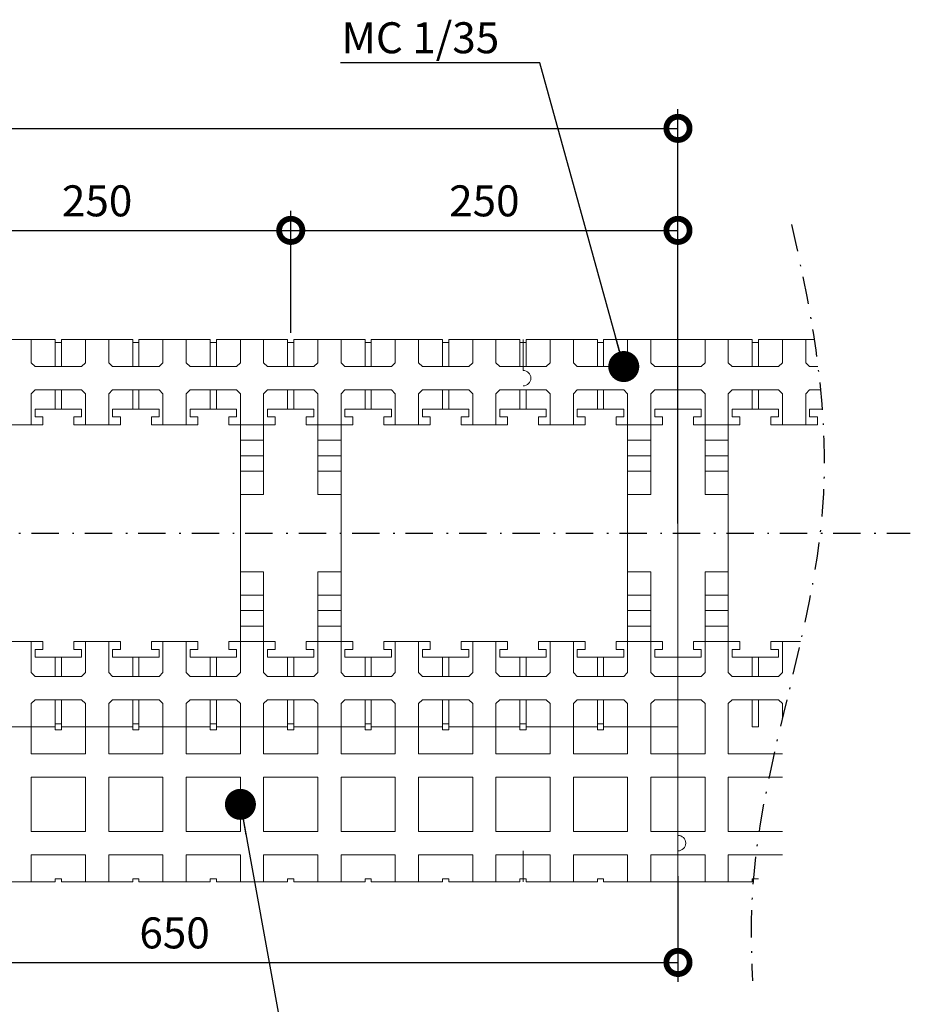
# Model space of a CAD drawing. Units: millimetres. Extents: x -123 to 197, y 299 to 497.
# Drawn here: x 0 to 57, y 371 to 434 of the extents above; entities that cross this region are included whole.
import ezdxf

# ---------------------------------------------------------------- set-up
doc = ezdxf.new("R2010")
doc.units = ezdxf.units.MM
doc.linetypes.add('DOT___DASHED', pattern=[3.351389, 1.763889, -0.881944, 0, -0.705556])
doc.layers.add('DIMENSIONING', color=1, linetype='Continuous', lineweight=0)
doc.styles.add('ETA_STYLE', font='arial.ttf')
doc.dimstyles.new('ETA_STYLE', dxfattribs={"dimtxt": 2, "dimasz": 3, "dimexe": 1.25, "dimexo": 0.625, "dimtad": 1, "dimlfac": 10, "dimtxsty": 'ETA_STYLE', "dimblk": 'DOTSMALL', "dimcen": 9, "dimadec": 0, "dimazin": 0, "dimtfac": 1, "dimtmove": 2, "dimatfit": 3, "dimldrblk": 'DOT', "dimfxl": 1, "dimarcsym": 0})

# ---------------------------------------------------------------- blocks, each defined once
blk = doc.blocks.new('_DotSmall')
at = {"color": 0, "linetype": 'ByBlock', "const_width": 0.5}
blk.add_lwpolyline([(-0.0625, 0, 1), (0.0625, 0, 1)], format="xyb", close=True, dxfattribs=at)
blk = doc.blocks.new('*D6778')
at = {"layer": 'Defpoints', "color": 0, "transparency": 16777216}
for p in [(17.077, 420.904), (-7.923, 413.666), (17.077, 413.666)]:
    blk.add_point(p, dxfattribs=at)
at = {"layer": 'DIMENSIONING', "color": 0, "lineweight": -2, "transparency": 16777216}
for p, q in [((-7.923, 414.291), (-7.923, 422.154)), ((17.077, 414.291), (17.077, 422.154)), ((-7.923, 420.904), (17.077, 420.904))]:
    blk.add_line(p, q, dxfattribs=at)
at = {"layer": 'DIMENSIONING', "color": 0, "lineweight": -2, "transparency": 16777216, "xscale": 3, "yscale": 3, "zscale": 3, "rotation": 180}
blk.add_blockref('_DotSmall', (-7.923, 420.904), dxfattribs=at)
at = {"layer": 'DIMENSIONING', "color": 0, "lineweight": -2, "transparency": 16777216, "xscale": 3, "yscale": 3, "zscale": 3}
blk.add_blockref('_DotSmall', (17.077, 420.904), dxfattribs=at)
at = {"layer": 'DIMENSIONING', "color": 0, "transparency": 16777216, "insert": (4.577, 422.55), "char_height": 2, "attachment_point": 5, "style": 'ETA_STYLE'}
blk.add_mtext('250', dxfattribs=at)
blk = doc.blocks.new('_Dot')
at = {"color": 0, "linetype": 'ByBlock', "lineweight": -2}
blk.add_line((-0.5, 0), (-1, 0), dxfattribs=at)
at = {"color": 0, "linetype": 'ByBlock', "const_width": 0.5}
blk.add_lwpolyline([(-0.25, 0, 1), (0.25, 0, 1)], format="xyb", close=True, dxfattribs=at)
blk = doc.blocks.new('*D6779')
at = {"layer": 'Defpoints', "color": 0, "transparency": 16777216}
for p in [(42.077, 420.904), (17.077, 413.666), (42.077, 409.366)]:
    blk.add_point(p, dxfattribs=at)
at = {"layer": 'DIMENSIONING', "color": 0, "lineweight": -2, "transparency": 16777216}
for p, q in [((17.077, 414.291), (17.077, 422.154)), ((42.077, 409.991), (42.077, 422.154)), ((17.077, 420.904), (42.077, 420.904))]:
    blk.add_line(p, q, dxfattribs=at)
at = {"layer": 'DIMENSIONING', "color": 0, "lineweight": -2, "transparency": 16777216, "xscale": 3, "yscale": 3, "zscale": 3, "rotation": 180}
blk.add_blockref('_DotSmall', (17.077, 420.904), dxfattribs=at)
at = {"layer": 'DIMENSIONING', "color": 0, "lineweight": -2, "transparency": 16777216, "xscale": 3, "yscale": 3, "zscale": 3}
blk.add_blockref('_DotSmall', (42.077, 420.904), dxfattribs=at)
at = {"layer": 'DIMENSIONING', "color": 0, "transparency": 16777216, "insert": (29.577, 422.55), "char_height": 2, "attachment_point": 5, "style": 'ETA_STYLE'}
blk.add_mtext('250', dxfattribs=at)
blk = doc.blocks.new('*D6783')
at = {"layer": 'Defpoints', "color": 0, "transparency": 16777216}
for p in [(42.077, 379.866), (-22.923, 378.666), (42.077, 373.666)]:
    blk.add_point(p, dxfattribs=at)
at = {"layer": 'DIMENSIONING', "color": 0, "lineweight": -2, "transparency": 16777216}
for p, q in [((42.077, 379.241), (42.077, 372.416)), ((-22.923, 378.041), (-22.923, 372.416)), ((-22.923, 373.666), (42.077, 373.666))]:
    blk.add_line(p, q, dxfattribs=at)
at = {"layer": 'DIMENSIONING', "color": 0, "lineweight": -2, "transparency": 16777216, "xscale": 3, "yscale": 3, "zscale": 3, "rotation": 180}
blk.add_blockref('_DotSmall', (-22.923, 373.666), dxfattribs=at)
at = {"layer": 'DIMENSIONING', "color": 0, "lineweight": -2, "transparency": 16777216, "xscale": 3, "yscale": 3, "zscale": 3}
blk.add_blockref('_DotSmall', (42.077, 373.666), dxfattribs=at)
at = {"layer": 'DIMENSIONING', "color": 0, "transparency": 16777216, "insert": (9.577, 375.312), "char_height": 2, "attachment_point": 5, "style": 'ETA_STYLE'}
blk.add_mtext('650', dxfattribs=at)
blk = doc.blocks.new('*D6792')
at = {"layer": 'Defpoints', "color": 0, "transparency": 16777216}
for p in [(42.077, 427.485), (-57.923, 422.154), (42.077, 401.366)]:
    blk.add_point(p, dxfattribs=at)
at = {"layer": 'DIMENSIONING', "color": 0, "lineweight": -2, "transparency": 16777216}
for p, q in [((-57.923, 422.779), (-57.923, 428.735)), ((42.077, 401.991), (42.077, 428.735)), ((-57.923, 427.485), (42.077, 427.485))]:
    blk.add_line(p, q, dxfattribs=at)
at = {"layer": 'DIMENSIONING', "color": 0, "lineweight": -2, "transparency": 16777216, "xscale": 3, "yscale": 3, "zscale": 3}
for p, rotation in [((-57.923, 427.485), 179.9999999999999), ((42.077, 427.485), 359.9999999999999)]:
    blk.add_blockref('_DotSmall', p, dxfattribs=dict(at, rotation=rotation))
at = {"layer": 'DIMENSIONING', "color": 0, "transparency": 16777216, "insert": (-7.923, 429.132), "char_height": 2, "attachment_point": 5, "style": 'ETA_STYLE'}
blk.add_mtext('1000', dxfattribs=at)

msp = doc.modelspace()

# ---------------------------------------------------------------- linework, layer by layer
at = {"color": 5, "linetype": 'Continuous', "lineweight": 0}
for p, q in [((1.8767, 413.8662), (-2.7233, 413.8662)), ((1.8767, 413.6662), (1.8767, 413.8662)), ((2.2767, 413.6662), (1.8767, 413.6662)), ((6.8767, 413.8662), (2.2767, 413.8662)), ((2.2767, 413.8662), (2.2767, 413.6662)), ((6.8767, 413.6662), (6.8767, 413.8662)), ((7.2767, 413.6662), (6.8767, 413.6662)), ((11.8767, 413.8662), (7.2767, 413.8662)), ((7.2767, 413.8662), (7.2767, 413.6662)), ((11.8767, 413.6662), (11.8767, 413.8662)), ((12.2767, 413.6662), (11.8767, 413.6662)), ((16.8767, 413.8662), (12.2767, 413.8662)), ((12.2767, 413.8662), (12.2767, 413.6662)), ((16.8767, 413.6662), (16.8767, 413.8662)), ((17.2767, 413.6662), (16.8767, 413.6662)), ((21.8767, 413.8662), (17.2767, 413.8662)), ((17.2767, 413.8662), (17.2767, 413.6662)), ((21.8767, 413.6662), (21.8767, 413.8662)), ((22.2767, 413.6662), (21.8767, 413.6662)), ((26.8767, 413.8662), (22.2767, 413.8662)), ((22.2767, 413.8662), (22.2767, 413.6662)), ((26.8767, 413.6662), (26.8767, 413.8662)), ((27.2767, 413.6662), (26.8767, 413.6662)), ((31.8768, 413.8662), (27.2767, 413.8662)), ((27.2767, 413.8662), (27.2767, 413.6662)), ((31.8768, 413.6662), (31.8768, 413.8662)), ((32.2768, 413.6662), (31.8768, 413.6662)), ((32.0767, 413.8662), (32.0767, 411.8662)), ((36.8768, 413.8662), (32.2768, 413.8662)), ((32.2768, 413.8662), (32.2768, 413.6662)), ((36.8768, 413.6662), (36.8768, 413.8662)), ((37.2768, 413.6662), (36.8768, 413.6662)), ((42.0767, 413.8662), (37.2768, 413.8662)), ((37.2768, 413.8662), (37.2768, 413.6662)), ((46.8767, 413.8662), (42.0767, 413.8662)), ((46.8767, 413.8662), (42.0767, 413.8662)), ((42.0767, 388.8662), (42.0767, 413.8662)), ((46.8767, 413.6662), (46.8767, 413.8662)), ((46.8767, 413.6662), (46.8767, 413.8662)), ((47.2767, 413.6662), (46.8767, 413.6662)), ((47.2767, 413.6662), (46.8767, 413.6662)), ((47.2767, 413.6662), (47.2767, 413.8662)), ((47.2768, 413.8662), (47.2767, 413.6662)), ((50.8652, 413.8662), (47.2768, 413.8662)), ((42.0767, 410.8661), (42.0767, 381.8661)), ((42.0767, 410.8661), (42.0767, 381.8661)), ((38.8268, 392.3662), (38.8268, 410.3662)), ((45.3267, 410.3662), (45.3267, 392.3662)), ((0.5767, 408.8662), (0.5767, 409.3662)), ((0.5767, 409.3662), (3.5767, 409.3662)), ((3.5767, 409.3662), (3.5767, 408.8662)), ((5.5767, 408.8662), (5.5767, 409.3662)), ((5.5767, 409.3662), (8.5767, 409.3662)), ((8.5767, 409.3662), (8.5767, 408.8662)), ((10.5767, 408.8662), (10.5767, 409.3662)), ((10.5767, 409.3662), (13.5767, 409.3662)), ((13.5767, 409.3662), (13.5767, 408.8662)), ((18.5767, 409.3662), (15.5767, 409.3662)), ((15.5767, 408.8662), (15.5767, 409.3662)), ((18.5767, 408.8662), (18.5767, 409.3662)), ((20.5767, 408.8662), (20.5767, 409.3662)), ((20.5767, 409.3662), (23.5767, 409.3662)), ((23.5767, 409.3662), (23.5767, 408.8662)), ((25.5767, 408.8662), (25.5767, 409.3662)), ((25.5767, 409.3662), (28.5768, 409.3662)), ((28.5768, 409.3662), (28.5768, 408.8662)), ((30.5767, 408.8662), (30.5767, 409.3662)), ((30.5767, 409.3662), (33.5768, 409.3662)), ((33.5768, 409.3662), (33.5768, 408.8662)), ((35.5768, 408.8662), (35.5768, 409.3662)), ((35.5768, 409.3662), (38.5768, 409.3662)), ((38.5768, 409.3662), (38.5768, 408.8662)), ((40.5768, 409.3662), (40.5768, 408.8662)), ((42.0767, 409.3662), (40.5768, 409.3662)), ((42.0767, 409.3662), (43.5767, 409.3662)), ((43.5767, 409.3662), (43.5767, 408.8662)), ((45.5767, 408.8662), (45.5767, 409.3662)), ((45.5767, 409.3662), (48.5767, 409.3662)), ((48.5768, 409.3662), (48.5768, 408.8662)), ((50.5768, 408.8662), (50.5768, 409.3662)), ((50.5768, 409.3662), (51.3846, 409.3662)), ((1.0767, 408.8662), (0.5767, 408.8662)), ((1.0767, 408.3662), (1.0767, 408.8662)), ((3.5767, 408.8662), (3.0767, 408.8662)), ((3.0767, 408.8662), (3.0767, 408.3662)), ((6.0767, 408.8662), (5.5767, 408.8662)), ((6.0767, 408.3662), (6.0767, 408.8662)), ((8.5767, 408.8662), (8.0767, 408.8662)), ((8.0767, 408.8662), (8.0767, 408.3662)), ((11.0767, 408.8662), (10.5767, 408.8662)), ((11.0767, 408.3662), (11.0767, 408.8662)), ((13.5767, 408.8662), (13.0767, 408.8662)), ((13.0767, 408.8662), (13.0767, 408.3662)), ((16.0767, 408.8662), (15.5767, 408.8662)), ((16.0767, 408.3662), (16.0767, 408.8662)), ((18.0767, 408.8662), (18.5767, 408.8662)), ((18.0767, 408.8662), (18.0767, 408.3662)), ((21.0767, 408.8662), (20.5767, 408.8662)), ((21.0767, 408.3662), (21.0767, 408.8662)), ((23.5767, 408.8662), (23.0768, 408.8662)), ((23.0768, 408.8662), (23.0768, 408.3662)), ((26.0767, 408.8662), (25.5767, 408.8662)), ((26.0767, 408.3662), (26.0767, 408.8662)), ((28.5768, 408.8662), (28.0768, 408.8662)), ((28.0768, 408.8662), (28.0768, 408.3662)), ((31.0767, 408.8662), (30.5767, 408.8662)), ((31.0767, 408.3662), (31.0767, 408.8662)), ((33.5768, 408.8662), (33.0768, 408.8662)), ((33.0768, 408.8662), (33.0768, 408.3662)), ((36.0767, 408.8662), (35.5768, 408.8662)), ((36.0767, 408.3662), (36.0767, 408.8662)), ((38.5768, 408.8662), (38.0768, 408.8662)), ((38.0768, 408.8662), (38.0768, 408.3662)), ((41.0768, 408.8662), (40.5768, 408.8662)), ((41.0768, 408.3662), (41.0768, 408.8662)), ((43.0767, 408.3662), (43.0767, 408.8662)), ((43.0767, 408.8662), (43.5767, 408.8662)), ((46.0767, 408.8662), (45.5767, 408.8662)), ((46.0767, 408.3662), (46.0767, 408.8662)), ((46.0767, 408.3662), (46.0767, 408.8662)), ((48.5768, 408.8662), (48.0768, 408.8662)), ((48.0768, 408.8662), (48.0768, 408.3662)), ((51.0768, 408.8662), (50.5768, 408.8662)), ((51.0768, 408.3662), (51.0768, 408.8662)), ((-1.9233, 408.3662), (1.0767, 408.3662)), ((3.0767, 408.3662), (6.0767, 408.3662)), ((8.0767, 408.3662), (11.0767, 408.3662)), ((13.0767, 408.3662), (16.0767, 408.3662)), ((13.0767, 408.3662), (13.8267, 408.3662)), ((13.8267, 408.3662), (13.8267, 394.3662)), ((18.0767, 408.3662), (21.0767, 408.3662)), ((20.3267, 394.3662), (20.3267, 408.3662)), ((20.3267, 408.3662), (21.0767, 408.3662)), ((23.0768, 408.3662), (26.0767, 408.3662)), ((28.0768, 408.3662), (31.0767, 408.3662)), ((33.0768, 408.3662), (36.0767, 408.3662)), ((38.0768, 408.3662), (41.0768, 408.3662)), ((38.0768, 408.3662), (38.8268, 408.3662)), ((38.8268, 408.3662), (38.8268, 394.3662)), ((46.0767, 408.3662), (43.0767, 408.3662)), ((45.3267, 394.3662), (45.3267, 408.3662)), ((45.3267, 408.3662), (46.0767, 408.3662)), ((48.0768, 408.3662), (51.0768, 408.3662)), ((1.0767, 394.3662), (-1.9233, 394.3662)), ((1.0767, 393.8662), (1.0767, 394.3662)), ((6.0767, 394.3662), (3.0767, 394.3662)), ((3.0767, 394.3662), (3.0767, 393.8662)), ((6.0767, 393.8662), (6.0767, 394.3662)), ((11.0767, 394.3662), (8.0767, 394.3662)), ((8.0767, 394.3662), (8.0767, 393.8662)), ((11.0767, 393.8662), (11.0767, 394.3662)), ((13.0768, 394.3662), (16.0767, 394.3662)), ((13.8267, 394.3662), (13.0768, 394.3662)), ((13.0768, 394.3662), (13.0768, 393.8662)), ((16.0767, 394.3662), (16.0767, 393.8662)), ((18.0768, 394.3662), (21.0767, 394.3662)), ((18.0768, 393.8662), (18.0768, 394.3662)), ((21.0767, 394.3662), (20.3267, 394.3662)), ((21.0767, 393.8662), (21.0767, 394.3662)), ((26.0768, 394.3662), (23.0768, 394.3662)), ((23.0768, 394.3662), (23.0768, 393.8662)), ((26.0768, 393.8662), (26.0768, 394.3662)), ((31.0768, 394.3662), (28.0768, 394.3662)), ((28.0768, 394.3662), (28.0768, 393.8662)), ((31.0768, 393.8662), (31.0768, 394.3662)), ((36.0768, 394.3662), (33.0768, 394.3662)), ((33.0768, 394.3662), (33.0768, 393.8662)), ((36.0768, 393.8662), (36.0768, 394.3662)), ((38.0768, 394.3662), (41.0768, 394.3662)), ((38.8268, 394.3662), (38.0768, 394.3662)), ((38.0768, 394.3662), (38.0768, 393.8662)), ((41.0768, 394.3662), (41.0768, 393.8662)), ((43.0767, 394.3662), (43.0767, 393.8662)), ((46.0767, 394.3662), (43.0767, 394.3662)), ((46.0767, 394.3662), (45.3267, 394.3662)), ((46.0767, 393.8662), (46.0767, 394.3662)), ((46.0767, 393.8662), (46.0767, 394.3662)), ((49.9903, 394.3662), (48.0768, 394.3662)), ((48.0768, 394.3662), (48.0768, 393.8662)), ((0.5767, 393.3662), (0.5767, 393.8662)), ((0.5767, 393.8662), (1.0767, 393.8662)), ((3.5767, 393.3662), (0.5767, 393.3662)), ((3.0767, 393.8662), (3.5767, 393.8662)), ((3.5767, 393.8662), (3.5767, 393.3662)), ((5.5767, 393.3662), (5.5767, 393.8662)), ((5.5767, 393.8662), (6.0767, 393.8662)), ((8.5767, 393.3662), (5.5767, 393.3662)), ((8.0767, 393.8662), (8.5767, 393.8662)), ((8.5767, 393.8662), (8.5767, 393.3662)), ((10.5767, 393.3662), (10.5767, 393.8662)), ((10.5767, 393.8662), (11.0767, 393.8662)), ((13.5768, 393.3662), (10.5767, 393.3662)), ((13.0768, 393.8662), (13.5768, 393.8662)), ((13.5768, 393.8662), (13.5768, 393.3662)), ((16.0767, 393.8662), (15.5767, 393.8662)), ((15.5767, 393.8662), (15.5767, 393.3662)), ((18.5768, 393.3662), (15.5767, 393.3662)), ((18.0768, 393.8662), (18.5768, 393.8662)), ((18.5768, 393.8662), (18.5768, 393.3662)), ((20.5767, 393.3662), (20.5767, 393.8662)), ((20.5767, 393.8662), (21.0767, 393.8662)), ((23.5768, 393.3662), (20.5767, 393.3662)), ((23.0768, 393.8662), (23.5768, 393.8662)), ((23.5768, 393.8662), (23.5768, 393.3662)), ((25.5768, 393.3662), (25.5768, 393.8662)), ((25.5768, 393.8662), (26.0768, 393.8662)), ((28.5768, 393.3662), (25.5768, 393.3662)), ((28.0768, 393.8662), (28.5768, 393.8662)), ((28.5768, 393.8662), (28.5768, 393.3662)), ((30.5768, 393.3662), (30.5768, 393.8662)), ((30.5768, 393.8662), (31.0768, 393.8662)), ((33.5768, 393.3662), (30.5768, 393.3662)), ((33.0768, 393.8662), (33.5768, 393.8662)), ((33.5768, 393.8662), (33.5768, 393.3662)), ((35.5768, 393.3662), (35.5768, 393.8662)), ((35.5768, 393.8662), (36.0768, 393.8662)), ((38.5768, 393.3662), (35.5768, 393.3662)), ((38.0768, 393.8662), (38.5768, 393.8662)), ((38.5768, 393.8662), (38.5768, 393.3662)), ((41.0768, 393.8662), (40.5768, 393.8662)), ((40.5768, 393.3662), (40.5768, 393.8662)), ((42.0767, 393.3662), (40.5768, 393.3662)), ((42.0767, 393.3662), (43.5767, 393.3662)), ((43.0767, 393.8662), (43.5767, 393.8662)), ((43.5767, 393.3662), (43.5767, 393.8662)), ((45.5767, 393.3662), (45.5767, 393.8662)), ((45.5767, 393.8662), (46.0767, 393.8662)), ((48.5767, 393.3662), (45.5767, 393.3662)), ((48.0768, 393.8662), (48.5767, 393.8662)), ((48.5767, 393.8662), (48.5767, 393.3662)), ((1.8767, 388.8662), (-2.7233, 388.8662)), ((-2.7233, 388.8662), (1.8767, 388.8662)), ((1.8768, 388.8662), (-2.7232, 388.8662)), ((1.8767, 388.8662), (1.8767, 389.0662)), ((1.8767, 389.0662), (2.2767, 389.0662)), ((1.8768, 388.6662), (1.8768, 388.8662)), ((2.2767, 389.0662), (2.2767, 388.8662)), ((6.8767, 388.8662), (2.2767, 388.8662)), ((2.2767, 388.8662), (6.8767, 388.8662)), ((6.8768, 388.8662), (2.2768, 388.8662)), ((2.2768, 388.8662), (2.2768, 388.6662)), ((6.8767, 388.8662), (6.8767, 389.0662)), ((6.8767, 389.0662), (7.2767, 389.0662)), ((6.8768, 388.6662), (6.8768, 388.8662)), ((7.2767, 389.0662), (7.2767, 388.8662)), ((11.8767, 388.8662), (7.2767, 388.8662)), ((7.2767, 388.8662), (11.8767, 388.8662)), ((11.8768, 388.8662), (7.2768, 388.8662)), ((7.2768, 388.8662), (7.2768, 388.6662)), ((11.8767, 388.8662), (11.8767, 389.0662)), ((11.8767, 389.0662), (12.2767, 389.0662)), ((11.8768, 388.6662), (11.8768, 388.8662)), ((12.2767, 389.0662), (12.2767, 388.8662)), ((16.8767, 388.8662), (12.2767, 388.8662)), ((12.2767, 388.8662), (16.8767, 388.8662)), ((16.8768, 388.8662), (12.2768, 388.8662)), ((12.2768, 388.8662), (12.2768, 388.6662)), ((16.8767, 388.8662), (16.8767, 389.0662)), ((16.8767, 389.0662), (17.2767, 389.0662)), ((16.8768, 388.6662), (16.8768, 388.8662)), ((17.2767, 389.0662), (17.2767, 388.8662)), ((17.2767, 388.8662), (21.8767, 388.8662)), ((21.8767, 388.8662), (17.2768, 388.8662)), ((21.8768, 388.8662), (17.2768, 388.8662)), ((17.2768, 388.8662), (17.2768, 388.6662)), ((21.8767, 388.8662), (21.8767, 389.0662)), ((21.8767, 389.0662), (22.2767, 389.0662)), ((21.8768, 388.6662), (21.8768, 388.8662)), ((22.2767, 389.0662), (22.2767, 388.8662)), ((22.2767, 388.8662), (26.8767, 388.8662)), ((26.8767, 388.8662), (22.2768, 388.8662)), ((26.8768, 388.8662), (22.2768, 388.8662)), ((22.2768, 388.8662), (22.2768, 388.6662)), ((26.8767, 388.8662), (26.8767, 389.0662)), ((26.8767, 389.0662), (27.2767, 389.0662)), ((26.8768, 388.6662), (26.8768, 388.8662)), ((27.2767, 389.0662), (27.2767, 388.8662)), ((27.2767, 388.8662), (31.8768, 388.8662)), ((31.8768, 388.8662), (27.2768, 388.8662)), ((31.8768, 388.8662), (27.2768, 388.8662)), ((27.2768, 388.8662), (27.2768, 388.6662)), ((31.8768, 388.8662), (31.8768, 389.0662)), ((31.8768, 389.0662), (32.2768, 389.0662)), ((31.8768, 388.6662), (31.8768, 388.8662)), ((31.8768, 388.6662), (31.8768, 388.8662)), ((32.2768, 389.0662), (32.2768, 388.8662)), ((32.2768, 388.8662), (32.2768, 388.6662)), ((32.2768, 388.8662), (36.8768, 388.8662)), ((36.8768, 388.8662), (36.8768, 389.0662)), ((36.8768, 389.0662), (37.2768, 389.0662)), ((36.8768, 388.6662), (36.8768, 388.8662)), ((36.8768, 388.6662), (36.8768, 388.8662)), ((37.2768, 389.0662), (37.2768, 388.8662)), ((37.2768, 388.8662), (37.2768, 388.6662)), ((37.2768, 388.8662), (42.0767, 388.8662)), ((2.2768, 388.6662), (1.8768, 388.6662)), ((7.2768, 388.6662), (6.8768, 388.6662)), ((12.2768, 388.6662), (11.8768, 388.6662)), ((17.2768, 388.6662), (16.8768, 388.6662)), ((22.2768, 388.6662), (21.8768, 388.6662)), ((27.2768, 388.6662), (26.8768, 388.6662)), ((32.0767, 388.6662), (31.8768, 388.6662)), ((32.2768, 388.6662), (31.8768, 388.6662)), ((37.0767, 388.6662), (36.8768, 388.6662)), ((37.2768, 388.6662), (36.8768, 388.6662)), ((42.0767, 378.8662), (42.0767, 388.6662)), ((32.0767, 380.8661), (32.0767, 378.8662)), ((-2.7232, 378.8662), (1.8768, 378.8662)), ((1.8768, 378.8662), (1.8768, 379.0661)), ((1.8768, 379.0661), (2.2768, 379.0661)), ((2.2768, 379.0661), (2.2768, 378.8662)), ((2.2768, 378.8662), (6.8768, 378.8662)), ((6.8768, 378.8662), (6.8768, 379.0661)), ((6.8768, 379.0661), (7.2768, 379.0661)), ((7.2768, 379.0661), (7.2768, 378.8662)), ((7.2768, 378.8662), (11.8768, 378.8662)), ((11.8768, 378.8662), (11.8768, 379.0661)), ((11.8768, 379.0661), (12.2768, 379.0661)), ((12.2768, 379.0661), (12.2768, 378.8662)), ((12.2768, 378.8662), (16.8768, 378.8662)), ((16.8768, 378.8662), (16.8768, 379.0661)), ((16.8768, 379.0661), (17.2768, 379.0661)), ((17.2768, 379.0661), (17.2768, 378.8662)), ((17.2768, 378.8662), (21.8768, 378.8662)), ((21.8768, 378.8662), (21.8768, 379.0661)), ((21.8768, 379.0661), (22.2768, 379.0661)), ((22.2768, 379.0661), (22.2768, 378.8662)), ((22.2768, 378.8662), (26.8768, 378.8662)), ((26.8768, 378.8662), (26.8768, 379.0661)), ((26.8768, 379.0661), (27.2768, 379.0661)), ((27.2768, 379.0661), (27.2768, 378.8662)), ((27.2768, 378.8662), (31.8768, 378.8662)), ((31.8768, 378.8662), (31.8768, 379.0661)), ((31.8768, 379.0661), (32.2768, 379.0661)), ((31.8768, 378.8662), (31.8768, 379.0661)), ((31.8768, 379.0661), (32.0767, 379.0661)), ((32.2768, 379.0661), (32.2768, 378.8662)), ((32.2768, 378.8662), (36.8768, 378.8662)), ((36.8768, 378.8662), (36.8768, 379.0661)), ((36.8768, 379.0661), (37.2768, 379.0661)), ((37.2768, 379.0661), (37.2768, 378.8662)), ((37.2768, 378.8662), (42.0767, 378.8662)), ((42.0767, 378.8662), (46.8767, 378.8662)), ((42.0767, 378.8662), (46.8767, 378.8662)), ((46.8767, 378.8662), (46.8767, 379.0661)), ((46.8767, 379.0661), (47.2767, 379.0661)), ((46.8767, 378.8662), (46.8767, 379.0661)), ((46.8767, 379.0661), (46.9424, 379.0661))]:
    msp.add_line(p, q, dxfattribs=at)
at = {"color": 7, "linetype": 'Continuous', "lineweight": 0}
for p, q in [((0.3267, 413.8662), (0.3267, 412.3662)), ((1.8767, 413.6662), (1.8767, 412.1162)), ((2.2767, 413.6662), (2.2767, 412.1162)), ((3.8267, 412.3662), (3.8267, 413.8662)), ((5.3267, 413.8662), (5.3267, 412.3662)), ((6.8767, 413.6662), (6.8767, 412.1162)), ((7.2767, 413.6662), (7.2767, 412.1162)), ((8.8267, 412.3662), (8.8267, 413.8662)), ((10.3267, 413.8662), (10.3267, 412.3662)), ((11.8767, 413.6662), (11.8767, 412.1162)), ((12.2767, 413.6662), (12.2767, 412.1162)), ((13.8267, 412.3662), (13.8267, 413.8662)), ((15.3267, 413.8662), (15.3267, 412.3662)), ((16.8767, 413.6662), (16.8767, 412.1162)), ((17.2767, 413.6662), (17.2767, 412.1162)), ((18.8267, 412.3662), (18.8267, 413.8662)), ((20.3267, 413.8662), (20.3267, 412.3662)), ((21.8767, 413.6662), (21.8767, 412.1162)), ((22.2767, 413.6662), (22.2767, 412.1162)), ((23.8267, 412.3662), (23.8267, 413.8662)), ((25.3267, 413.8662), (25.3267, 412.3662)), ((26.8767, 413.6662), (26.8767, 412.1162)), ((27.2767, 413.6662), (27.2767, 412.1162)), ((28.8268, 412.3662), (28.8268, 413.8662)), ((30.3267, 413.8662), (30.3267, 412.3662)), ((31.8768, 413.6662), (31.8768, 412.1162)), ((32.2768, 413.6662), (32.2768, 412.1162)), ((33.8268, 412.3662), (33.8268, 413.8662)), ((35.3268, 413.8662), (35.3268, 412.3662)), ((36.8768, 413.6662), (36.8768, 412.1162)), ((37.2768, 413.6662), (37.2768, 412.1162)), ((38.8268, 412.3662), (38.8268, 413.8662)), ((40.3268, 413.8662), (40.3268, 412.3662)), ((43.8267, 413.8662), (43.8267, 412.3662)), ((45.3267, 412.3662), (45.3267, 413.8662)), ((46.8767, 413.6662), (46.8767, 412.1162)), ((46.8767, 413.6662), (46.8767, 412.1162)), ((47.2767, 413.6662), (47.2767, 412.1162)), ((48.8268, 412.3662), (48.8268, 413.8662)), ((50.3268, 413.8662), (50.3268, 412.3662)), ((0.3267, 412.3662), (0.5767, 412.1162)), ((3.5767, 412.1162), (3.8267, 412.3662)), ((5.3267, 412.3662), (5.5767, 412.1162)), ((8.5767, 412.1162), (8.8267, 412.3662)), ((10.3267, 412.3662), (10.5767, 412.1162)), ((13.5767, 412.1162), (13.8267, 412.3662)), ((15.3267, 412.3662), (15.5767, 412.1162)), ((18.5767, 412.1162), (18.8267, 412.3662)), ((20.3267, 412.3662), (20.5767, 412.1162)), ((23.5767, 412.1162), (23.8267, 412.3662)), ((25.3267, 412.3662), (25.5767, 412.1162)), ((28.5768, 412.1162), (28.8268, 412.3662)), ((30.3267, 412.3662), (30.5767, 412.1162)), ((33.5768, 412.1162), (33.8268, 412.3662)), ((35.3268, 412.3662), (35.5768, 412.1162)), ((38.5768, 412.1162), (38.8268, 412.3662)), ((40.3268, 412.3662), (40.5768, 412.1162)), ((43.8267, 412.3662), (43.5767, 412.1162)), ((45.5767, 412.1162), (45.3267, 412.3662)), ((48.5768, 412.1162), (48.8268, 412.3662)), ((50.3268, 412.3662), (50.5768, 412.1162)), ((0.5767, 412.1162), (3.5767, 412.1162)), ((5.5768, 412.1162), (8.5767, 412.1162)), ((10.5768, 412.1162), (13.5767, 412.1162)), ((15.5768, 412.1162), (18.5767, 412.1162)), ((20.5768, 412.1162), (23.5767, 412.1162)), ((25.5768, 412.1162), (28.5768, 412.1162)), ((30.5768, 412.1162), (33.5768, 412.1162)), ((35.5768, 412.1162), (38.5768, 412.1162)), ((40.5768, 412.1162), (42.0767, 412.1162)), ((43.5767, 412.1162), (42.0767, 412.1162)), ((48.5767, 412.1162), (45.5767, 412.1162)), ((50.5768, 412.1162), (51.1084, 412.1162)), ((0.5767, 410.6162), (0.3267, 410.3662)), ((3.5767, 410.6162), (0.5767, 410.6162)), ((1.8767, 410.6162), (1.8767, 409.3662)), ((2.2767, 410.6162), (2.2767, 409.3662)), ((3.8267, 410.3662), (3.5767, 410.6162)), ((5.5767, 410.6162), (5.3267, 410.3662)), ((8.5767, 410.6162), (5.5768, 410.6162)), ((6.8767, 410.6162), (6.8767, 409.3662)), ((7.2767, 410.6162), (7.2767, 409.3662)), ((8.8267, 410.3662), (8.5767, 410.6162)), ((10.5767, 410.6162), (10.3267, 410.3662)), ((13.5767, 410.6162), (10.5768, 410.6162)), ((11.8767, 410.6162), (11.8767, 409.3662)), ((12.2767, 410.6162), (12.2767, 409.3662)), ((13.8267, 410.3662), (13.5767, 410.6162)), ((15.5767, 410.6162), (15.3267, 410.3662)), ((18.5767, 410.6162), (15.5768, 410.6162)), ((16.8767, 410.6162), (16.8767, 409.3662)), ((17.2767, 410.6162), (17.2767, 409.3662)), ((18.8267, 410.3662), (18.5767, 410.6162)), ((20.5767, 410.6162), (20.3267, 410.3662)), ((23.5767, 410.6162), (20.5768, 410.6162)), ((21.8767, 410.6162), (21.8767, 409.3662)), ((22.2767, 410.6162), (22.2767, 409.3662)), ((23.8267, 410.3662), (23.5767, 410.6162)), ((25.5767, 410.6162), (25.3267, 410.3662)), ((28.5768, 410.6162), (25.5768, 410.6162)), ((26.8767, 410.6162), (26.8767, 409.3662)), ((27.2767, 410.6162), (27.2767, 409.3662)), ((28.8268, 410.3662), (28.5768, 410.6162)), ((30.5767, 410.6162), (30.3267, 410.3662)), ((33.5768, 410.6162), (30.5768, 410.6162)), ((31.8768, 410.6162), (31.8768, 409.3662)), ((32.2768, 410.6162), (32.2768, 409.3662)), ((33.8268, 410.3662), (33.5768, 410.6162)), ((35.5768, 410.6162), (35.3268, 410.3662)), ((38.5768, 410.6162), (35.5768, 410.6162)), ((36.8768, 410.6162), (36.8768, 409.3662)), ((37.2768, 410.6162), (37.2768, 409.3662)), ((38.8268, 410.3662), (38.5768, 410.6162)), ((40.5768, 410.6162), (40.3268, 410.3662)), ((40.5768, 410.6162), (42.0767, 410.6162)), ((43.5767, 410.6162), (42.0767, 410.6162)), ((43.5767, 410.6162), (43.8267, 410.3662)), ((45.3267, 410.3662), (45.5767, 410.6162)), ((45.5767, 410.6162), (48.5767, 410.6162)), ((46.8767, 410.6162), (46.8767, 409.3662)), ((46.8768, 410.6162), (46.8768, 409.3662)), ((47.2768, 410.6162), (47.2768, 409.3662)), ((48.8268, 410.3662), (48.5768, 410.6162)), ((50.5768, 410.6162), (50.3268, 410.3662)), ((51.2762, 410.6162), (50.5768, 410.6162)), ((0.3267, 408.3662), (0.3267, 410.3662)), ((3.8267, 410.3662), (3.8267, 408.3662)), ((5.3267, 408.3662), (5.3267, 410.3662)), ((8.8267, 410.3662), (8.8267, 408.3662)), ((10.3267, 408.3662), (10.3267, 410.3662)), ((13.8267, 410.3662), (13.8267, 408.3662)), ((15.3267, 408.3662), (15.3267, 410.3662)), ((18.8267, 410.3662), (18.8267, 408.3662)), ((20.3267, 408.3662), (20.3267, 410.3662)), ((23.8267, 410.3662), (23.8267, 408.3662)), ((25.3267, 408.3662), (25.3267, 410.3662)), ((28.8268, 410.3662), (28.8268, 408.3662)), ((30.3267, 408.3662), (30.3267, 410.3662)), ((33.8268, 410.3662), (33.8268, 408.3662)), ((35.3268, 408.3662), (35.3268, 410.3662)), ((40.3267, 410.3662), (40.3267, 403.8662)), ((40.3268, 408.3662), (40.3268, 410.3662)), ((43.8267, 408.3662), (43.8267, 410.3662)), ((43.8267, 410.3662), (43.8267, 403.8662)), ((48.8268, 410.3662), (48.8268, 408.3662)), ((50.3268, 408.3662), (50.3268, 410.3662)), ((15.3267, 408.3662), (15.3267, 403.8662)), ((18.8267, 408.3662), (18.8267, 403.8662)), ((13.8267, 407.3662), (15.3267, 407.3662)), ((20.3267, 407.3662), (18.8267, 407.3662)), ((40.3267, 407.3662), (38.8267, 407.3662)), ((43.8267, 407.3662), (45.3267, 407.3662)), ((13.8267, 406.3662), (15.3267, 406.3662)), ((20.3267, 406.3662), (18.8267, 406.3662)), ((40.3267, 406.3662), (38.8267, 406.3662)), ((43.8267, 406.3662), (45.3267, 406.3662)), ((13.8267, 405.3662), (15.3267, 405.3662)), ((20.3267, 405.3662), (18.8267, 405.3662)), ((40.3267, 405.3662), (38.8267, 405.3662)), ((43.8267, 405.3662), (45.3267, 405.3662)), ((15.3267, 403.8662), (13.8267, 403.8662)), ((18.8267, 403.8662), (20.3267, 403.8662)), ((40.3267, 403.8662), (38.8267, 403.8662)), ((43.8267, 403.8662), (45.3267, 403.8662)), ((15.3267, 398.8662), (13.8267, 398.8662)), ((15.3267, 394.3662), (15.3267, 398.8662)), ((18.8267, 394.3662), (18.8267, 398.8662)), ((18.8267, 398.8662), (20.3267, 398.8662)), ((40.3267, 398.8662), (38.8267, 398.8662)), ((40.3267, 392.3662), (40.3267, 398.8662)), ((43.8267, 398.8662), (45.3267, 398.8662)), ((43.8267, 392.3662), (43.8267, 398.8662)), ((13.8267, 397.3662), (15.3267, 397.3662)), ((20.3267, 397.3662), (18.8267, 397.3662)), ((40.3267, 397.3662), (38.8267, 397.3662)), ((43.8267, 397.3662), (45.3267, 397.3662)), ((13.8267, 396.3662), (15.3267, 396.3662)), ((20.3267, 396.3662), (18.8267, 396.3662)), ((40.3267, 396.3662), (38.8267, 396.3662)), ((43.8267, 396.3662), (45.3267, 396.3662)), ((13.8267, 395.3662), (15.3267, 395.3662)), ((20.3267, 395.3662), (18.8267, 395.3662)), ((40.3267, 395.3662), (38.8267, 395.3662)), ((43.8267, 395.3662), (45.3267, 395.3662)), ((0.3267, 394.3662), (0.3267, 392.3662)), ((3.8267, 392.3662), (3.8267, 394.3662)), ((5.3267, 394.3662), (5.3267, 392.3662)), ((8.8267, 392.3662), (8.8267, 394.3662)), ((10.3267, 394.3662), (10.3267, 392.3662)), ((13.8268, 392.3662), (13.8268, 394.3662)), ((15.3267, 394.3662), (15.3267, 392.3662)), ((18.8268, 392.3662), (18.8268, 394.3662)), ((20.3267, 394.3662), (20.3267, 392.3662)), ((23.8268, 392.3662), (23.8268, 394.3662)), ((25.3268, 394.3662), (25.3268, 392.3662)), ((28.8268, 392.3662), (28.8268, 394.3662)), ((30.3268, 394.3662), (30.3268, 392.3662)), ((33.8268, 392.3662), (33.8268, 394.3662)), ((35.3268, 394.3662), (35.3268, 392.3662)), ((40.3268, 394.3662), (40.3268, 392.3662)), ((43.8267, 394.3662), (43.8267, 392.3662)), ((48.8267, 392.3662), (48.8267, 394.3662)), ((1.8767, 392.1162), (1.8767, 393.3662)), ((2.2767, 392.1162), (2.2767, 393.3662)), ((6.8767, 392.1162), (6.8767, 393.3662)), ((7.2767, 392.1162), (7.2767, 393.3662)), ((11.8767, 392.1162), (11.8767, 393.3662)), ((12.2767, 392.1162), (12.2767, 393.3662)), ((16.8767, 392.1162), (16.8767, 393.3662)), ((17.2768, 392.1162), (17.2768, 393.3662)), ((21.8768, 392.1162), (21.8768, 393.3662)), ((22.2768, 392.1162), (22.2768, 393.3662)), ((26.8768, 392.1162), (26.8768, 393.3662)), ((27.2768, 392.1162), (27.2768, 393.3662)), ((31.8768, 392.1162), (31.8768, 393.3662)), ((32.2768, 392.1162), (32.2768, 393.3662)), ((36.8768, 392.1162), (36.8768, 393.3662)), ((37.2768, 392.1162), (37.2768, 393.3662)), ((46.8767, 392.1162), (46.8767, 393.3662)), ((46.8767, 392.1162), (46.8767, 393.3662)), ((47.2767, 392.1162), (47.2767, 393.3662)), ((0.5767, 392.1162), (0.3267, 392.3662)), ((3.5767, 392.1162), (0.5767, 392.1162)), ((3.8267, 392.3662), (3.5767, 392.1162)), ((5.5767, 392.1162), (5.3267, 392.3662)), ((8.5767, 392.1162), (5.5767, 392.1162)), ((8.8267, 392.3662), (8.5767, 392.1162)), ((10.5767, 392.1162), (10.3267, 392.3662)), ((13.5768, 392.1162), (10.5768, 392.1162)), ((13.8268, 392.3662), (13.5768, 392.1162)), ((15.5767, 392.1162), (15.3267, 392.3662)), ((18.5768, 392.1162), (15.5768, 392.1162)), ((18.8268, 392.3662), (18.5768, 392.1162)), ((20.5767, 392.1162), (20.3267, 392.3662)), ((23.5768, 392.1162), (20.5768, 392.1162)), ((23.8268, 392.3662), (23.5768, 392.1162)), ((25.5768, 392.1162), (25.3268, 392.3662)), ((28.5768, 392.1162), (25.5768, 392.1162)), ((28.8268, 392.3662), (28.5768, 392.1162)), ((30.5768, 392.1162), (30.3268, 392.3662)), ((33.5768, 392.1162), (30.5768, 392.1162)), ((33.8268, 392.3662), (33.5768, 392.1162)), ((35.5768, 392.1162), (35.3268, 392.3662)), ((38.5768, 392.1162), (35.5768, 392.1162)), ((38.8268, 392.3662), (38.5768, 392.1162)), ((40.5768, 392.1162), (40.3268, 392.3662)), ((40.5768, 392.1162), (42.0767, 392.1162)), ((43.5767, 392.1162), (42.0767, 392.1162)), ((43.5767, 392.1162), (43.8267, 392.3662)), ((45.3267, 392.3662), (45.5767, 392.1162)), ((45.5767, 392.1162), (48.5767, 392.1162)), ((48.8267, 392.3662), (48.5767, 392.1162)), ((0.3267, 390.3662), (0.5767, 390.6162)), ((0.3267, 388.8662), (0.3267, 390.3662)), ((0.5767, 390.6162), (3.5767, 390.6162)), ((1.8767, 389.0662), (1.8767, 390.6162)), ((2.2767, 389.0662), (2.2767, 390.6162)), ((3.5767, 390.6162), (3.8267, 390.3662)), ((3.8267, 390.3662), (3.8267, 388.8662)), ((5.3267, 390.3662), (5.5767, 390.6162)), ((5.3267, 388.8662), (5.3267, 390.3662)), ((5.5767, 390.6162), (8.5767, 390.6162)), ((6.8767, 389.0662), (6.8767, 390.6162)), ((7.2767, 389.0662), (7.2767, 390.6162)), ((8.5767, 390.6162), (8.8267, 390.3662)), ((8.8267, 390.3662), (8.8267, 388.8662)), ((10.3267, 390.3662), (10.5767, 390.6162)), ((10.3267, 388.8662), (10.3267, 390.3662)), ((10.5768, 390.6162), (13.5768, 390.6162)), ((11.8767, 389.0662), (11.8767, 390.6162)), ((12.2767, 389.0662), (12.2767, 390.6162)), ((13.5768, 390.6162), (13.8268, 390.3662)), ((13.8268, 390.3662), (13.8268, 388.8662)), ((15.3267, 390.3662), (15.5767, 390.6162)), ((15.3267, 388.8662), (15.3267, 390.3662)), ((15.5768, 390.6162), (18.5768, 390.6162)), ((16.8767, 389.0662), (16.8767, 390.6162)), ((17.2767, 389.0662), (17.2767, 390.6162)), ((18.5768, 390.6162), (18.8268, 390.3662)), ((18.8268, 390.3662), (18.8268, 388.8662)), ((20.3267, 390.3662), (20.5767, 390.6162)), ((20.3267, 388.8662), (20.3267, 390.3662)), ((20.5768, 390.6162), (23.5768, 390.6162)), ((21.8767, 389.0662), (21.8767, 390.6162)), ((22.2767, 389.0662), (22.2767, 390.6162)), ((23.5768, 390.6162), (23.8268, 390.3662)), ((23.8268, 390.3662), (23.8268, 388.8662)), ((25.3268, 390.3662), (25.5768, 390.6162)), ((25.3268, 388.8662), (25.3268, 390.3662)), ((25.5768, 390.6162), (28.5768, 390.6162)), ((26.8767, 389.0662), (26.8767, 390.6162)), ((27.2767, 389.0662), (27.2767, 390.6162)), ((28.5768, 390.6162), (28.8268, 390.3662)), ((28.8268, 390.3662), (28.8268, 388.8662)), ((30.3268, 390.3662), (30.5768, 390.6162)), ((30.3268, 388.8662), (30.3268, 390.3662)), ((30.5768, 390.6162), (33.5768, 390.6162)), ((31.8768, 389.0662), (31.8768, 390.6162)), ((32.2768, 389.0662), (32.2768, 390.6162)), ((33.5768, 390.6162), (33.8268, 390.3662)), ((33.8268, 390.3662), (33.8268, 388.8662)), ((35.3268, 390.3662), (35.5768, 390.6162)), ((35.3268, 388.8662), (35.3268, 390.3662)), ((35.5768, 390.6162), (38.5768, 390.6162)), ((36.8768, 389.0662), (36.8768, 390.6162)), ((37.2768, 389.0662), (37.2768, 390.6162)), ((38.5768, 390.6162), (38.8268, 390.3662)), ((38.8268, 390.3662), (38.8268, 388.8662)), ((40.3268, 390.3662), (40.5768, 390.6162)), ((40.3268, 388.8662), (40.3268, 390.3662)), ((40.5768, 390.6162), (42.0767, 390.6162)), ((43.5767, 390.6162), (42.0767, 390.6162)), ((43.8267, 390.3662), (43.5767, 390.6162)), ((43.8267, 390.3662), (43.8267, 387.1162)), ((45.5767, 390.6162), (45.3267, 390.3662)), ((45.3267, 387.1162), (45.3267, 390.3662)), ((48.5767, 390.6162), (45.5767, 390.6162)), ((46.8767, 390.6162), (46.8767, 388.8662)), ((46.8767, 390.6162), (46.8767, 388.8662)), ((47.2767, 390.6162), (47.2767, 388.8662)), ((48.5767, 390.6162), (48.8267, 390.3662)), ((48.8267, 389.4796), (48.8267, 390.3662)), ((0.3268, 387.1162), (0.3268, 388.8662)), ((3.8268, 387.1162), (3.8268, 388.8662)), ((5.3268, 387.1162), (5.3268, 388.8662)), ((8.8268, 387.1162), (8.8268, 388.8662)), ((10.3268, 387.1162), (10.3268, 388.8662)), ((13.8268, 387.1162), (13.8268, 388.8662)), ((15.3268, 387.1162), (15.3268, 388.8662)), ((18.8268, 387.1162), (18.8268, 388.8662)), ((20.3268, 387.1162), (20.3268, 388.8662)), ((23.8268, 387.1162), (23.8268, 388.8662)), ((25.3268, 387.1162), (25.3268, 388.8662)), ((28.8268, 387.1162), (28.8268, 388.8662)), ((30.3268, 387.1162), (30.3268, 388.8662)), ((33.8268, 387.1162), (33.8268, 388.8662)), ((35.3268, 387.1162), (35.3268, 388.8662)), ((36.8768, 388.8662), (36.8768, 389.0662)), ((36.8768, 388.6662), (36.8768, 388.8662)), ((37.2768, 389.0662), (37.2768, 388.8662)), ((37.2768, 388.8662), (37.2768, 388.6662)), ((38.8268, 387.1162), (38.8268, 388.8662)), ((40.3268, 387.1162), (40.3268, 388.8662)), ((47.2767, 388.8662), (46.8767, 388.8662)), ((46.8767, 388.8662), (47.2767, 388.8662)), ((37.2768, 388.6662), (36.8768, 388.6662)), ((0.3268, 387.1162), (3.8268, 387.1162)), ((5.3268, 387.1162), (8.8268, 387.1162)), ((10.3268, 387.1162), (13.8268, 387.1162)), ((15.3268, 387.1162), (18.8268, 387.1162)), ((20.3268, 387.1162), (23.8268, 387.1162)), ((25.3268, 387.1162), (28.8268, 387.1162)), ((30.3268, 387.1162), (33.8268, 387.1162)), ((35.3268, 387.1162), (38.8268, 387.1162)), ((40.3268, 387.1162), (42.0767, 387.1162)), ((43.8267, 387.1162), (42.0767, 387.1162)), ((48.8267, 387.1162), (45.3267, 387.1162)), ((3.8268, 385.6162), (0.3268, 385.6162)), ((0.3268, 382.1161), (0.3268, 385.6162)), ((3.8268, 382.1161), (3.8268, 385.6162)), ((8.8268, 385.6162), (5.3268, 385.6162)), ((5.3268, 382.1161), (5.3268, 385.6162)), ((8.8268, 382.1161), (8.8268, 385.6162)), ((13.8268, 385.6162), (10.3268, 385.6162)), ((10.3268, 382.1161), (10.3268, 385.6162)), ((13.8268, 382.1161), (13.8268, 385.6162)), ((18.8268, 385.6162), (15.3268, 385.6162)), ((15.3268, 382.1161), (15.3268, 385.6162)), ((18.8268, 382.1161), (18.8268, 385.6162)), ((23.8268, 385.6162), (20.3268, 385.6162)), ((20.3268, 382.1161), (20.3268, 385.6162)), ((23.8268, 382.1161), (23.8268, 385.6162)), ((28.8268, 385.6162), (25.3268, 385.6162)), ((25.3268, 382.1161), (25.3268, 385.6162)), ((28.8268, 382.1161), (28.8268, 385.6162)), ((33.8268, 385.6162), (30.3268, 385.6162)), ((30.3268, 382.1161), (30.3268, 385.6162)), ((33.8268, 382.1161), (33.8268, 385.6162)), ((38.8268, 385.6162), (35.3268, 385.6162)), ((35.3268, 382.1161), (35.3268, 385.6162)), ((38.8268, 382.1161), (38.8268, 385.6162)), ((42.0767, 385.6162), (40.3268, 385.6162)), ((40.3268, 382.1161), (40.3268, 385.6162)), ((43.8267, 385.6162), (42.0767, 385.6162)), ((43.8267, 382.1162), (43.8267, 385.6162)), ((48.8267, 385.6162), (45.3267, 385.6162)), ((45.3267, 385.6162), (45.3267, 382.1162)), ((0.3268, 382.1161), (3.8268, 382.1161)), ((5.3268, 382.1161), (8.8268, 382.1161)), ((10.3268, 382.1161), (13.8268, 382.1161)), ((15.3268, 382.1161), (18.8268, 382.1161)), ((20.3268, 382.1161), (23.8268, 382.1161)), ((25.3268, 382.1161), (28.8268, 382.1161)), ((30.3268, 382.1161), (33.8268, 382.1161)), ((35.3268, 382.1161), (38.8268, 382.1161)), ((40.3268, 382.1161), (42.0767, 382.1161)), ((43.8267, 382.1162), (42.0767, 382.1162)), ((48.8267, 382.1162), (45.3267, 382.1162)), ((0.3268, 380.6162), (3.8268, 380.6162)), ((0.3268, 378.8662), (0.3268, 380.6162)), ((3.8268, 380.6162), (3.8268, 378.8662)), ((5.3268, 380.6162), (8.8268, 380.6162)), ((5.3268, 378.8662), (5.3268, 380.6162)), ((8.8268, 380.6162), (8.8268, 378.8662)), ((10.3268, 380.6162), (13.8268, 380.6162)), ((10.3268, 378.8662), (10.3268, 380.6162)), ((13.8268, 380.6162), (13.8268, 378.8662)), ((15.3268, 380.6162), (18.8268, 380.6162)), ((15.3268, 378.8662), (15.3268, 380.6162)), ((18.8268, 380.6162), (18.8268, 378.8662)), ((20.3268, 380.6162), (23.8268, 380.6162)), ((20.3268, 378.8662), (20.3268, 380.6162)), ((23.8268, 380.6162), (23.8268, 378.8662)), ((25.3268, 380.6162), (28.8268, 380.6162)), ((25.3268, 378.8662), (25.3268, 380.6162)), ((28.8268, 380.6162), (28.8268, 378.8662)), ((30.3268, 380.6162), (33.8268, 380.6162)), ((30.3268, 378.8662), (30.3268, 380.6162)), ((33.8268, 380.6162), (33.8268, 378.8662)), ((35.3268, 380.6162), (38.8268, 380.6162)), ((35.3268, 378.8662), (35.3268, 380.6162)), ((38.8268, 380.6162), (38.8268, 378.8662)), ((40.3268, 380.6162), (42.0767, 380.6162)), ((40.3268, 378.8662), (40.3268, 380.6162)), ((43.8267, 380.6163), (42.0767, 380.6163)), ((43.8267, 378.8662), (43.8267, 380.6163)), ((45.3267, 380.6163), (45.3267, 378.8662)), ((48.8267, 380.6163), (45.3267, 380.6163))]:
    msp.add_line(p, q, dxfattribs=at)
at = {"color": 1, "linetype": 'DOT___DASHED'}
msp.add_line((-61.7917, 401.3662), (57.0767, 401.3662), dxfattribs=at)
at = {"color": 5, "linetype": 'Continuous', "lineweight": 0}
for centre, start, end in [((32.0767, 411.3661), 270, 90), ((32.0767, 411.3661), 270.000342, 90.000342), ((42.0767, 381.3661), 270, 90)]:
    msp.add_arc(centre, 0.5, start, end, dxfattribs=at)
at = {"linetype": 'DOT___DASHED'}
msp.add_open_spline([(49.4003, 421.273), (50.8429, 415.089), (53.1971, 401.1205), (46.7969, 384.9997), (46.7528, 374.8457), (46.8969, 372.4709)], degree=3, knots=[6.672407, 6.672407, 6.672407, 6.672407, 25.3782476, 48.9916937, 56.1809, 56.1809, 56.1809, 56.1809], dxfattribs=at)

# ---------------------------------------------------------------- texts
at = {"layer": 'DIMENSIONING', "insert": (30.5374, 432.3318), "char_height": 2, "attachment_point": 9, "style": 'ETA_STYLE'}
msp.add_mtext('M{\\fArial|b0|i0|c238|p34;C} 1/{\\fArial|b0|i0|c238|p34;35}', dxfattribs=at)

# ---------------------------------------------------------------- dimensions: what is measured, and where the dimension line sits
at = {"layer": 'DIMENSIONING'}
for base, p1, p2, picture, middle in [((42.0767, 427.4854), (-57.9233, 422.1538), (42.0767, 401.3662), '*D6792', (-7.9233, 429.1316)), ((17.0767, 420.9038), (-7.9233, 413.6662), (17.0767, 413.6662), '*D6778', (4.5767, 422.5499)), ((42.0767, 420.9038), (17.0767, 413.6662), (42.0767, 409.3662), '*D6779', (29.5767, 422.5499)), ((42.0767, 373.6662), (-22.9232, 378.6662), (42.0767, 379.8661), '*D6783', (9.5767, 375.3123))]:
    dim = msp.add_linear_dim(base=base, p1=p1, p2=p2, dimstyle='ETA_STYLE', dxfattribs=at)
    dim.commit()
    dim.dimension.update_dxf_attribs({"geometry": picture, "text_midpoint": middle})

# ---------------------------------------------------------------- leaders
at = {"layer": 'DIMENSIONING', "annotation_type": 0, "has_hookline": 1}
for points, hookline_direction, text_width in [([(38.5768, 412.1162), (33.1624, 431.7068), (31.1624, 431.7068)], 1, 10.2401), ([(-48.8116, 390.7141), (-17.2521, 352.8115), (-15.2521, 352.8115)], 0, 37.9113), ([(13.8268, 383.8662), (17.306, 364.7964), (17.2561, 364.7964)], 0, 18.9441)]:
    msp.add_leader(points, dimstyle='ETA_STYLE', override={"dimasz": 2}, dxfattribs=dict(at, hookline_direction=hookline_direction, text_width=text_width))

doc.saveas('drawing.dxf')
